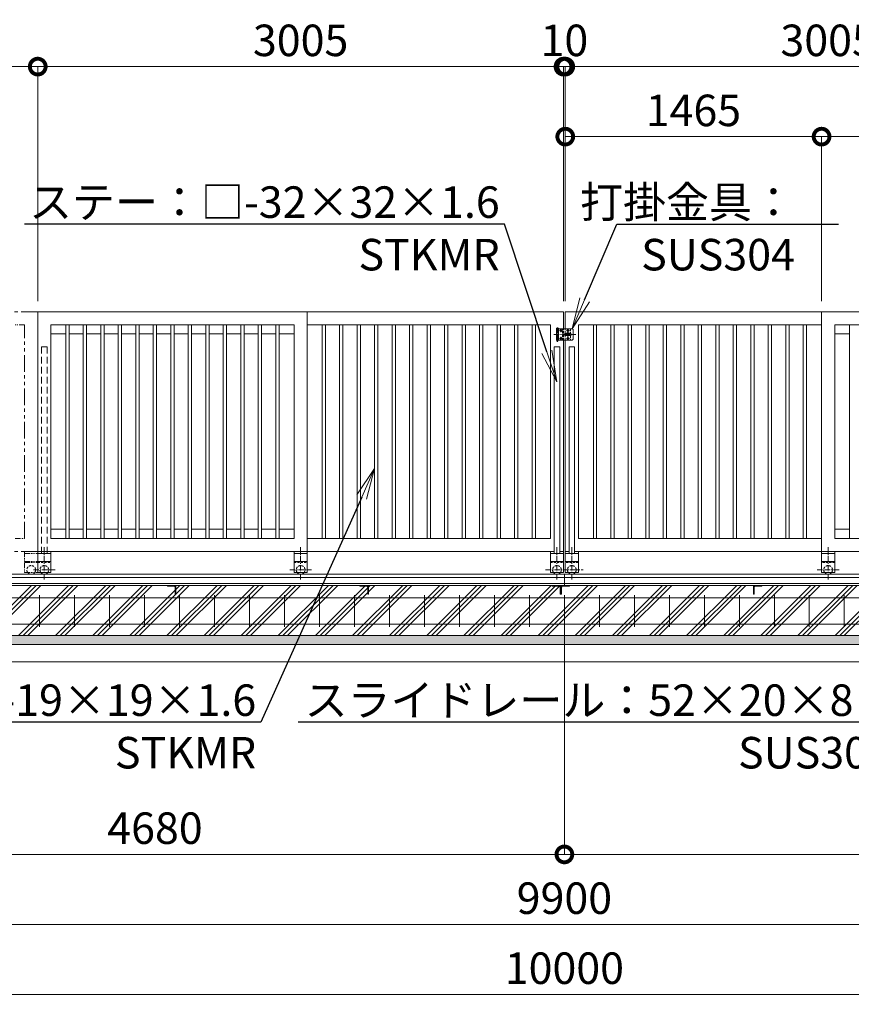
# Model space of a CAD drawing. Extents: x 112 to 25343, y -13 to 17807.
# Drawn here: x 9374 to 14127, y 7440 to 13065 of the extents above; entities that cross this region are included whole.
import ezdxf
from ezdxf import colors
from ezdxf.entities.mleader import LeaderData, LeaderLine
from ezdxf.math import Vec2, Vec3

# ---------------------------------------------------------------- set-up
doc = ezdxf.new("R2010")
doc.units = 0
doc.header["$MEASUREMENT"] = 0
doc.header["$PDMODE"] = 1
for name, pattern in [('CENTER', [50.8, 31.75, -6.35, 6.35, -6.35]), ('DASHED', [19.05, 12.7, -6.35]), ('PHANTOM', [63.5, 31.75, -6.35, 6.35, -6.35, 6.35, -6.35])]:
    doc.linetypes.add(name, pattern=pattern)
doc.layers.get('0').update_dxf_attribs({"linetype": 'CONTINUOUS'})
doc.layers.get('DefPoints').update_dxf_attribs({"linetype": 'CONTINUOUS'})
for name, color, linetype, lineweight in [('ハッチング', 8, 'CONTINUOUS', 5), ('基準線', 6, 'CENTER', 18), ('外形線', 7, 'CONTINUOUS', 18), ('寸法線', 3, 'CONTINUOUS', 18), ('想像線', 11, 'PHANTOM', 13), ('文字引出', 4, 'CONTINUOUS', 18), ('細線', 8, 'CONTINUOUS', 5), ('落棒・金具類', 8, 'CONTINUOUS', 9), ('隠れ線', 5, 'DASHED', 18)]:
    doc.layers.add(name, color=color, linetype=linetype, lineweight=lineweight)
doc.styles.get("Standard").update_dxf_attribs({"font": 'TXT.SHX', "bigfont": 'bigfont.shx'})
doc.dimstyles.new('60ベース', dxfattribs={"dimscale": 60, "dimtxt": 3, "dimasz": 3, "dimexe": 0, "dimexo": 1, "dimgap": 1, "dimtad": 3, "dimdec": 1, "dimdsep": 46, "dimtxsty": 'Standard', "dimblk": 'DOTSMALL', "dimcen": 0, "dimclrd": 256, "dimclre": 256, "dimclrt": 7, "dimadec": 3, "dimazin": 2, "dimtfac": 1, "dimtdec": 1, "dimtix": 1, "dimtmove": 2, "dimatfit": 2, "dimldrblk": 'OPEN', "dimfxl": 0, "dimtolj": 1, "dimlwd": -1, "dimlwe": -1, "dimarcsym": 0})

# ---------------------------------------------------------------- blocks, each defined once
blk = doc.blocks.new('_DotSmall')
at = {"layer": '寸法線', "color": 0, "const_width": 0.5}
blk.add_lwpolyline([(-0.0625, 0, 1), (0.0625, 0, 1)], format="xyb", close=True, dxfattribs=at)
blk = doc.blocks.new('*D41')
at = {"layer": 'DefPoints', "color": 0}
for p in [(13957, 12396.5), (12492, 11396.5), (13957, 11396.5)]:
    blk.add_point(p, dxfattribs=at)
at = {"layer": '寸法線'}
for p, q in [((12492, 11456.5), (12492, 12396.5)), ((12492, 12396.5), (13957, 12396.5)), ((13957, 11456.5), (13957, 12396.5))]:
    blk.add_line(p, q, dxfattribs=at)
at = {"layer": '寸法線', "xscale": 180, "yscale": 180, "zscale": 180, "rotation": 180}
blk.add_blockref('_DotSmall', (12492, 12396.5), dxfattribs=at)
at = {"layer": '寸法線', "xscale": 180, "yscale": 180, "zscale": 180}
blk.add_blockref('_DotSmall', (13957, 12396.5), dxfattribs=at)
at = {"layer": '寸法線', "color": 7, "insert": (13224.5, 12546.5), "char_height": 180, "attachment_point": 5}
blk.add_mtext('\\A1;1465', dxfattribs=at)
blk = doc.blocks.new('_OPEN')
at = {"color": 0, "linetype": 'ByBlock'}
for p, q in [((-1, 0.167), (0, 0)), ((0, 0), (-1, -0.167)), ((0, 0), (-1, 0))]:
    blk.add_line(p, q, dxfattribs=at)
blk = doc.blocks.new('*D42')
at = {"layer": 'DefPoints', "color": 0}
for p in [(13957, 12396.5), (13957, 11396.5), (15497, 11396.5)]:
    blk.add_point(p, dxfattribs=at)
at = {"layer": '寸法線'}
for p, q in [((13957, 11456.5), (13957, 12396.5)), ((15497, 12396.5), (13957, 12396.5)), ((15497, 11456.5), (15497, 12396.5))]:
    blk.add_line(p, q, dxfattribs=at)
at = {"layer": '寸法線', "xscale": 180, "yscale": 180, "zscale": 180, "rotation": 180}
blk.add_blockref('_DotSmall', (13957, 12396.5), dxfattribs=at)
at = {"layer": '寸法線', "xscale": 180, "yscale": 180, "zscale": 180}
blk.add_blockref('_DotSmall', (15497, 12396.5), dxfattribs=at)
at = {"layer": '寸法線', "color": 7, "insert": (14727, 12546.5), "char_height": 180, "attachment_point": 5}
blk.add_mtext('\\A1;1540', dxfattribs=at)
blk = doc.blocks.new('*D5')
at = {"layer": 'DefPoints', "color": 0}
for p in [(12492, 12796.5), (12492, 11396.5), (15497, 11396.5)]:
    blk.add_point(p, dxfattribs=at)
at = {"layer": '寸法線'}
for p, q in [((12492, 11456.5), (12492, 12796.5)), ((15497, 12796.5), (12492, 12796.5)), ((15497, 11456.5), (15497, 12796.5))]:
    blk.add_line(p, q, dxfattribs=at)
at = {"layer": '寸法線', "xscale": 180, "yscale": 180, "zscale": 180, "rotation": 180}
blk.add_blockref('_DotSmall', (12492, 12796.5), dxfattribs=at)
at = {"layer": '寸法線', "xscale": 180, "yscale": 180, "zscale": 180}
blk.add_blockref('_DotSmall', (15497, 12796.5), dxfattribs=at)
at = {"layer": '寸法線', "color": 7, "insert": (13994.5, 12946.5), "char_height": 180, "attachment_point": 5}
blk.add_mtext('\\A1;3005', dxfattribs=at)
blk = doc.blocks.new('*D6')
at = {"layer": 'DefPoints', "color": 0}
for p in [(12487, 9833), (17167, 9783), (17167, 8296.5)]:
    blk.add_point(p, dxfattribs=at)
at = {"layer": '寸法線'}
for p, q in [((12487, 9773), (12487, 8296.5)), ((17167, 9723), (17167, 8296.5)), ((12487, 8296.5), (17167, 8296.5))]:
    blk.add_line(p, q, dxfattribs=at)
at = {"layer": '寸法線', "xscale": 180, "yscale": 180, "zscale": 180, "rotation": 180}
blk.add_blockref('_DotSmall', (12487, 8296.5), dxfattribs=at)
at = {"layer": '寸法線', "xscale": 180, "yscale": 180, "zscale": 180}
blk.add_blockref('_DotSmall', (17167, 8296.5), dxfattribs=at)
at = {"layer": '寸法線', "color": 7, "insert": (14827, 8446.5), "char_height": 180, "attachment_point": 5}
blk.add_mtext('\\A1;4680', dxfattribs=at)
blk = doc.blocks.new('*D7')
at = {"layer": 'DefPoints', "color": 0}
for p in [(7537, 9546.5), (17437, 9546.5), (7537, 7896.5)]:
    blk.add_point(p, dxfattribs=at)
at = {"layer": '寸法線'}
for p, q in [((7537, 9486.5), (7537, 7896.5)), ((17437, 9486.5), (17437, 7896.5)), ((17437, 7896.5), (7537, 7896.5))]:
    blk.add_line(p, q, dxfattribs=at)
at = {"layer": '寸法線', "xscale": 180, "yscale": 180, "zscale": 180, "rotation": 180}
blk.add_blockref('_DotSmall', (7537, 7896.5), dxfattribs=at)
at = {"layer": '寸法線', "xscale": 180, "yscale": 180, "zscale": 180}
blk.add_blockref('_DotSmall', (17437, 7896.5), dxfattribs=at)
at = {"layer": '寸法線', "color": 7, "insert": (12487, 8046.5), "char_height": 180, "attachment_point": 5}
blk.add_mtext('\\A1;9900', dxfattribs=at)
blk = doc.blocks.new('*D8')
at = {"layer": 'DefPoints', "color": 0}
for p in [(7487, 9396.5), (17487, 9396.5), (7487, 7496.5)]:
    blk.add_point(p, dxfattribs=at)
at = {"layer": '寸法線'}
for p, q in [((7487, 9336.5), (7487, 7496.5)), ((17487, 9336.5), (17487, 7496.5)), ((17487, 7496.5), (7487, 7496.5))]:
    blk.add_line(p, q, dxfattribs=at)
at = {"layer": '寸法線', "xscale": 180, "yscale": 180, "zscale": 180, "rotation": 180}
blk.add_blockref('_DotSmall', (7487, 7496.5), dxfattribs=at)
at = {"layer": '寸法線', "xscale": 180, "yscale": 180, "zscale": 180}
blk.add_blockref('_DotSmall', (17487, 7496.5), dxfattribs=at)
at = {"layer": '寸法線', "color": 7, "insert": (12487, 7646.5), "char_height": 180, "attachment_point": 5}
blk.add_mtext('\\A1;10000', dxfattribs=at)
blk = doc.blocks.new('*D9')
at = {"layer": 'DefPoints', "color": 0}
for p in [(12492, 12796.5), (12482, 11396.5), (12492, 11396.5)]:
    blk.add_point(p, dxfattribs=at)
at = {"layer": '寸法線'}
for p, q in [((12482, 12796.5), (12302, 12796.5)), ((12482, 11456.5), (12482, 12796.5)), ((12482, 12796.5), (12492, 12796.5)), ((12492, 11456.5), (12492, 12796.5)), ((12492, 12796.5), (12672, 12796.5))]:
    blk.add_line(p, q, dxfattribs=at)
at = {"layer": '寸法線', "xscale": 180, "yscale": 180, "zscale": 180}
blk.add_blockref('_DotSmall', (12482, 12796.5), dxfattribs=at)
at = {"layer": '寸法線', "xscale": 180, "yscale": 180, "zscale": 180, "rotation": 180}
blk.add_blockref('_DotSmall', (12492, 12796.5), dxfattribs=at)
at = {"layer": '寸法線', "color": 7, "insert": (12487, 12946.5), "char_height": 180, "attachment_point": 5}
blk.add_mtext('\\A1;10', dxfattribs=at)
blk = doc.blocks.new('*D12')
at = {"layer": 'DefPoints', "color": 0}
for p in [(12487, 9833), (7807, 9783), (7807, 8296.5)]:
    blk.add_point(p, dxfattribs=at)
at = {"layer": '寸法線'}
for p, q in [((12487, 9773), (12487, 8296.5)), ((7807, 9723), (7807, 8296.5)), ((12487, 8296.5), (7807, 8296.5))]:
    blk.add_line(p, q, dxfattribs=at)
at = {"layer": '寸法線', "xscale": 180, "yscale": 180, "zscale": 180, "rotation": 180}
blk.add_blockref('_DotSmall', (7807, 8296.5), dxfattribs=at)
at = {"layer": '寸法線', "xscale": 180, "yscale": 180, "zscale": 180}
blk.add_blockref('_DotSmall', (12487, 8296.5), dxfattribs=at)
at = {"layer": '寸法線', "color": 7, "insert": (10147, 8446.5), "char_height": 180, "attachment_point": 5}
blk.add_mtext('\\A1;4680', dxfattribs=at)
blk = doc.blocks.new('*D17')
at = {"layer": 'DefPoints', "color": 0}
for p in [(9477, 12796.5), (9477, 11396.5), (7711, 9898.5)]:
    blk.add_point(p, dxfattribs=at)
at = {"layer": '寸法線'}
for p, q in [((7711, 9958.5), (7711, 12796.5)), ((7711, 12796.5), (9477, 12796.5)), ((9477, 11456.5), (9477, 12796.5))]:
    blk.add_line(p, q, dxfattribs=at)
at = {"layer": '寸法線', "xscale": 180, "yscale": 180, "zscale": 180, "rotation": 180}
blk.add_blockref('_DotSmall', (7711, 12796.5), dxfattribs=at)
at = {"layer": '寸法線', "xscale": 180, "yscale": 180, "zscale": 180}
blk.add_blockref('_DotSmall', (9477, 12796.5), dxfattribs=at)
at = {"layer": '寸法線', "color": 7, "insert": (8594, 12946.5), "char_height": 180, "attachment_point": 5}
blk.add_mtext('\\A1;1766', dxfattribs=at)
blk = doc.blocks.new('*D18')
at = {"layer": 'DefPoints', "color": 0}
for p in [(12482, 12796.5), (9477, 11396.5), (12482, 11396.5)]:
    blk.add_point(p, dxfattribs=at)
at = {"layer": '寸法線'}
for p, q in [((9477, 11456.5), (9477, 12796.5)), ((9477, 12796.5), (12482, 12796.5)), ((12482, 11456.5), (12482, 12796.5))]:
    blk.add_line(p, q, dxfattribs=at)
at = {"layer": '寸法線', "xscale": 180, "yscale": 180, "zscale": 180, "rotation": 180}
blk.add_blockref('_DotSmall', (9477, 12796.5), dxfattribs=at)
at = {"layer": '寸法線', "xscale": 180, "yscale": 180, "zscale": 180}
blk.add_blockref('_DotSmall', (12482, 12796.5), dxfattribs=at)
at = {"layer": '寸法線', "color": 7, "insert": (10979.5, 12946.5), "char_height": 180, "attachment_point": 5}
blk.add_mtext('\\A1;3005', dxfattribs=at)
blk = doc.blocks.new('*D19')
at = {"layer": 'DefPoints', "color": 0}
for p in [(12482, 12796.5), (12482, 11396.5), (12492, 11396.5)]:
    blk.add_point(p, dxfattribs=at)
at = {"layer": '寸法線'}
for p, q in [((12482, 12796.5), (12302, 12796.5)), ((12482, 11456.5), (12482, 12796.5)), ((12492, 12796.5), (12482, 12796.5)), ((12492, 11456.5), (12492, 12796.5)), ((12492, 12796.5), (12672, 12796.5))]:
    blk.add_line(p, q, dxfattribs=at)
at = {"layer": '寸法線', "xscale": 180, "yscale": 180, "zscale": 180}
blk.add_blockref('_DotSmall', (12482, 12796.5), dxfattribs=at)
at = {"layer": '寸法線', "xscale": 180, "yscale": 180, "zscale": 180, "rotation": 180}
blk.add_blockref('_DotSmall', (12492, 12796.5), dxfattribs=at)
at = {"layer": '寸法線', "color": 7, "insert": (12487, 12946.5), "char_height": 180, "attachment_point": 5}
blk.add_mtext('\\A1;10', dxfattribs=at)

msp = doc.modelspace()

# ---------------------------------------------------------------- hatches: boundary and pattern name
at = {"layer": 'ハッチング'}
h = msp.add_hatch(dxfattribs=at)
h.set_pattern_fill('PLAST', color=256, scale=600, angle=45)
h.set_pattern_definition([(45, (72.19, -13.5), (-106.066, 106.066), []), (45, (58.93, -0.24), (-106.066, 106.066), []), (45, (45.67, 13.02), (-106.066, 106.066), [])])
h.paths.add_polyline_path([(7807.0000003, 9896.5000006), (7537.0000003, 9896.5000006), (7537.0000003, 9546.5000006), (7807.0000003, 9546.5000006)])
h.paths.add_polyline_path([(8512.0000003, 9783.0000006), (8511.0000003, 9783.0000006, -0.4142135624), (8508.0000003, 9786.0000006), (8508.0000003, 9822.5000006, 0.4142135624), (8501.5000003, 9829.0000006), (8465.0000003, 9829.0000006, -0.4142135624), (8462.0000003, 9832.0000006), (8462.0000003, 9833.0000006), (7857.0000003, 9833.0000006), (7857.0000003, 9832.0000006, -0.4142135624), (7854.0000003, 9829.0000006), (7817.5000003, 9829.0000006, 0.4142135624), (7811.0000003, 9822.5000006), (7811.0000003, 9786.0000006, -0.4142135624), (7808.0000003, 9783.0000006), (7807.0000003, 9783.0000006), (7807.0000003, 9546.5000006), (8512.0000003, 9546.5000006)])
h.paths.add_polyline_path([(9167.0000003, 9783.0000006), (9166.0000003, 9783.0000006, -0.4142135624), (9163.0000003, 9786.0000006), (9163.0000003, 9822.5000006, 0.4142135624), (9156.5000003, 9829.0000006), (9120.0000003, 9829.0000006, -0.4142135624), (9117.0000003, 9832.0000006), (9117.0000003, 9833.0000006), (8512.0000003, 9833.0000006), (8512.0000003, 9546.5000006), (9167.0000003, 9546.5000006)])
h.paths.add_polyline_path([(10267.0000003, 9783.0000006), (10266.0000003, 9783.0000006, -0.4142135624), (10263.0000003, 9786.0000006), (10263.0000003, 9822.5000006, 0.4142135624), (10256.5000003, 9829.0000006), (10220.0000003, 9829.0000006, -0.4142135624), (10217.0000003, 9832.0000006), (10217.0000003, 9833.0000006), (9167.0000003, 9833.0000006), (9167.0000003, 9546.5000006), (10267.0000003, 9546.5000006)])
h.paths.add_polyline_path([(11367.0000003, 9783.0000006), (11366.0000003, 9783.0000006, -0.4142135624), (11363.0000003, 9786.0000006), (11363.0000003, 9822.5000006, 0.4142135624), (11356.5000003, 9829.0000006), (11320.0000003, 9829.0000006, -0.4142135624), (11317.0000003, 9832.0000006), (11317.0000003, 9833.0000006), (10267.0000003, 9833.0000006), (10267.0000003, 9546.5000006), (11367.0000003, 9546.5000006)])
h.paths.add_polyline_path([(12467.0000003, 9782.9981006), (12466.0000003, 9782.9981006, -0.4142135624), (12463.0000003, 9785.9981006), (12463.0000003, 9822.4981006, 0.4142135624), (12456.5000003, 9828.9981006), (12420.0000003, 9828.9981006, -0.4142135624), (12417.0000003, 9831.9981006), (12417.0000003, 9833.0000006), (11367.0000003, 9833.0000006), (11367.0000003, 9546.5000006), (12467.0000003, 9546.5000006)])
h.paths.add_polyline_path([(13567.0000003, 9833.0000006), (12516.8277549, 9833.0000006, -0.5178510707), (12514.0000003, 9828.9981006), (12477.5000003, 9828.9981006, 0.4142135624), (12471.0000003, 9822.4981006), (12471.0000003, 9785.9981006, -0.4142135624), (12468.0000003, 9782.9981006), (12467.0000003, 9782.9981006), (12467.0000003, 9546.5000006), (13567.0000003, 9546.5000006)])
h.paths.add_polyline_path([(14667.0000003, 9833.0000006), (13617.0000003, 9833.0000006), (13617.0000003, 9832.0000006, -0.4142135624), (13614.0000003, 9829.0000006), (13577.5000003, 9829.0000006, 0.4142135624), (13571.0000003, 9822.5000006), (13571.0000003, 9786.0000006, -0.4142135624), (13568.0000003, 9783.0000006), (13567.0000003, 9783.0000006), (13567.0000003, 9546.5000006), (14667.0000003, 9546.5000006)])
h.paths.add_polyline_path([(15767.0000003, 9833.0000006), (14717.0000003, 9833.0000006), (14717.0000003, 9832.0000006, -0.4142135624), (14714.0000003, 9829.0000006), (14677.5000003, 9829.0000006, 0.4142135624), (14671.0000003, 9822.5000006), (14671.0000003, 9786.0000006, -0.4142135624), (14668.0000003, 9783.0000006), (14667.0000003, 9783.0000006), (14667.0000003, 9546.5000006), (15767.0000003, 9546.5000006)])
h.paths.add_polyline_path([(16442.0000003, 9833.0000006), (15817.0000003, 9833.0000006), (15817.0000003, 9832.0000006, -0.4142135624), (15814.0000003, 9829.0000006), (15777.5000003, 9829.0000006, 0.4142135624), (15771.0000003, 9822.5000006), (15771.0000003, 9786.0000006, -0.4142135624), (15768.0000003, 9783.0000006), (15767.0000003, 9783.0000006), (15767.0000003, 9546.5000006), (16442.0000003, 9546.5000006)])
h.paths.add_polyline_path([(17167.0000003, 9783.0000006), (17166.0000003, 9783.0000006, -0.4142135624), (17163.0000003, 9786.0000006), (17163.0000003, 9822.5000006, 0.4142135624), (17156.5000003, 9829.0000006), (17120.0000003, 9829.0000006, -0.4142135624), (17117.0000003, 9832.0000006), (17117.0000003, 9833.0000006), (16491.8280914, 9833.0000006, -0.5177445695), (16489.0000003, 9828.9990506), (16452.5000003, 9828.9990506, 0.4142135624), (16446.0000003, 9822.4990506), (16446.0000003, 9785.9990506, -0.4142135624), (16443.0000003, 9782.9990506), (16442.0000003, 9782.9990506), (16442.0000003, 9546.5000006), (17167.0000003, 9546.5000006)])
h.paths.add_polyline_path([(17437.0000003, 9896.5000006), (17167.0000003, 9896.5000006), (17167.0000003, 9546.5000006), (17437.0000003, 9546.5000006)])
h = msp.add_hatch(dxfattribs=at)
h.set_pattern_fill('AR-SAND', color=256, scale=25)
h.set_pattern_definition([(37.5, (-29479.68, 34793.985), (-1.574834, 48.170594), [0, -38, 0, -42.5, 0, -40.625]), (7.5, (-29479.68, 34793.985), (44.24442, 70.55365), [0, -20.5, 0, -34.25, 0, -13.125]), (327.5, (-29510.43, 34793.985), (77.853547, 0.141476), [0, -12.5, 0, -45, 0, -58.75]), (317.5, (-29510.43, 34793.985), (75.153165, 21.94189), [0, -6.25, 0, -29.5, 0, -33.75])])
h.paths.add_polyline_path([(17487.0000003, 9546.5000006), (7487.0000003, 9546.5000006), (7487.0000003, 9496.5000006), (17487.0000003, 9496.5000006)])

# ---------------------------------------------------------------- linework, layer by layer
at = {"layer": '基準線'}
for p, q in [((12447.0000003, 11224.0000006), (12447.0000003, 11307.0000006)), ((12426.0000003, 11266.5000006), (12552.0000003, 11266.5000006)), ((9514.5000003, 10050.8190006), (9514.5000003, 9863.7060006)), ((10979.5000003, 10050.8190006), (10979.5000003, 9863.7060006)), ((12444.5000003, 10050.8190006), (12444.5000003, 9863.7060006)), ((12529.5000003, 10050.8190006), (12529.5000003, 9863.7060006)), ((13994.5000003, 10050.8190006), (13994.5000003, 9863.7060006)), ((9451.8340003, 9921.5000006), (9577.1660003, 9921.5000006)), ((10916.8345003, 9921.5000006), (11042.1655003, 9921.5000006)), ((12379.3970003, 9921.5000006), (12594.6030003, 9921.5000006)), ((14057.1655003, 9921.5000006), (13931.8345003, 9921.5000006))]:
    msp.add_line(p, q, dxfattribs=at)
at = {"layer": '基準線', "ltscale": 5}
for p, q in [((12475.7000003, 11289.0000006), (12458.3000003, 11289.0000006)), ((12467.0000003, 11297.7000006), (12467.0000003, 11280.3000006)), ((12467.0000003, 11252.7000006), (12467.0000003, 11235.3000006)), ((12515.7000003, 11289.0000006), (12498.3000003, 11289.0000006)), ((12507.0000003, 11297.7000006), (12507.0000003, 11280.3000006)), ((12507.0000003, 11252.7000006), (12507.0000003, 11235.3000006)), ((12475.7000003, 11244.0000006), (12458.3000003, 11244.0000006)), ((12515.7000003, 11244.0000006), (12498.3000003, 11244.0000006))]:
    msp.add_line(p, q, dxfattribs=at)
at = {"layer": '外形線'}
for p, q in [((11017.0000003, 11396.5000006), (9477.0000003, 11396.5000006)), ((9477.0000003, 11396.5000006), (9477.0000003, 10026.5000006)), ((11017.0000003, 10026.5000006), (11017.0000003, 11396.5000006)), ((11017.0000003, 10026.5000006), (11017.0000003, 11396.5000006)), ((13957.0000003, 11396.5000006), (15497.0000003, 11396.5000006)), ((13957.0000003, 10026.5000006), (13957.0000003, 11396.5000006)), ((9552.0000003, 11321.5000006), (9552.0000003, 10101.5000006)), ((10942.0000003, 11321.5000006), (9552.0000003, 11321.5000006)), ((9637.5000003, 10101.5000006), (9637.5000003, 11321.5000006)), ((9656.5000003, 10101.5000006), (9656.5000003, 11321.5000006)), ((9737.5000003, 10101.5000006), (9737.5000003, 11321.5000006)), ((9756.5000003, 10101.5000006), (9756.5000003, 11321.5000006)), ((9837.5000003, 10101.5000006), (9837.5000003, 11321.5000006)), ((9856.5000003, 10101.5000006), (9856.5000003, 11321.5000006)), ((9937.5000003, 10101.5000006), (9937.5000003, 11321.5000006)), ((9956.5000003, 10101.5000006), (9956.5000003, 11321.5000006)), ((10037.5000003, 10101.5000006), (10037.5000003, 11321.5000006)), ((10056.5000003, 10101.5000006), (10056.5000003, 11321.5000006)), ((10137.5000003, 10101.5000006), (10137.5000003, 11321.5000006)), ((10156.5000003, 10101.5000006), (10156.5000003, 11321.5000006)), ((10237.5000003, 10101.5000006), (10237.5000003, 11321.5000006)), ((10256.5000003, 10101.5000006), (10256.5000003, 11321.5000006)), ((10337.5000003, 10101.5000006), (10337.5000003, 11321.5000006)), ((10356.5000003, 10101.5000006), (10356.5000003, 11321.5000006)), ((10437.5000003, 10101.5000006), (10437.5000003, 11321.5000006)), ((10456.5000003, 10101.5000006), (10456.5000003, 11321.5000006)), ((10537.5000003, 10101.5000006), (10537.5000003, 11321.5000006)), ((10556.5000003, 10101.5000006), (10556.5000003, 11321.5000006)), ((10637.5000003, 10101.5000006), (10637.5000003, 11321.5000006)), ((10656.5000003, 10101.5000006), (10656.5000003, 11321.5000006)), ((10737.5000003, 10101.5000006), (10737.5000003, 11321.5000006)), ((10756.5000003, 10101.5000006), (10756.5000003, 11321.5000006)), ((10837.5000003, 10101.5000006), (10837.5000003, 11321.5000006)), ((10856.5000003, 10101.5000006), (10856.5000003, 11321.5000006)), ((10942.0000003, 10101.5000006), (10942.0000003, 11321.5000006)), ((12407.0000003, 11321.5000006), (11017.0000003, 11321.5000006)), ((11102.5000003, 10101.5000006), (11102.5000003, 11321.5000006)), ((11121.5000003, 10101.5000006), (11121.5000003, 11321.5000006)), ((11202.5000003, 10101.5000006), (11202.5000003, 11321.5000006)), ((11221.5000003, 10101.5000006), (11221.5000003, 11321.5000006)), ((11302.5000003, 10101.5000006), (11302.5000003, 11321.5000006)), ((11321.5000003, 10101.5000006), (11321.5000003, 11321.5000006)), ((11402.5000003, 10101.5000006), (11402.5000003, 11321.5000006)), ((11421.5000003, 10101.5000006), (11421.5000003, 11321.5000006)), ((11502.5000003, 10101.5000006), (11502.5000003, 11321.5000006)), ((11521.5000003, 10101.5000006), (11521.5000003, 11321.5000006)), ((11602.5000003, 10101.5000006), (11602.5000003, 11321.5000006)), ((11621.5000003, 10101.5000006), (11621.5000003, 11321.5000006)), ((11702.5000003, 10101.5000006), (11702.5000003, 11321.5000006)), ((11721.5000003, 10101.5000006), (11721.5000003, 11321.5000006)), ((11802.5000003, 10101.5000006), (11802.5000003, 11321.5000006)), ((11821.5000003, 10101.5000006), (11821.5000003, 11321.5000006)), ((11902.5000003, 10101.5000006), (11902.5000003, 11321.5000006)), ((11921.5000003, 10101.5000006), (11921.5000003, 11321.5000006)), ((12002.5000003, 10101.5000006), (12002.5000003, 11321.5000006)), ((12021.5000003, 10101.5000006), (12021.5000003, 11321.5000006)), ((12102.5000003, 10101.5000006), (12102.5000003, 11321.5000006)), ((12121.5000003, 10101.5000006), (12121.5000003, 11321.5000006)), ((12202.5000003, 10101.5000006), (12202.5000003, 11321.5000006)), ((12221.5000003, 10101.5000006), (12221.5000003, 11321.5000006)), ((12302.5000003, 10101.5000006), (12302.5000003, 11321.5000006)), ((12321.5000003, 10101.5000006), (12321.5000003, 11321.5000006)), ((12407.0000003, 10101.5000006), (12407.0000003, 11321.5000006)), ((12567.0000003, 11321.5000006), (13957.0000003, 11321.5000006)), ((12567.0000003, 10101.5000006), (12567.0000003, 11321.5000006)), ((12652.5000003, 10101.5000006), (12652.5000003, 11321.5000006)), ((12671.5000003, 10101.5000006), (12671.5000003, 11321.5000006)), ((12752.5000003, 10101.5000006), (12752.5000003, 11321.5000006)), ((12771.5000003, 10101.5000006), (12771.5000003, 11321.5000006)), ((12852.5000003, 10101.5000006), (12852.5000003, 11321.5000006)), ((12871.5000003, 10101.5000006), (12871.5000003, 11321.5000006)), ((12952.5000003, 10101.5000006), (12952.5000003, 11321.5000006)), ((12971.5000003, 10101.5000006), (12971.5000003, 11321.5000006)), ((13052.5000003, 10101.5000006), (13052.5000003, 11321.5000006)), ((13071.5000003, 10101.5000006), (13071.5000003, 11321.5000006)), ((13152.5000003, 10101.5000006), (13152.5000003, 11321.5000006)), ((13171.5000003, 10101.5000006), (13171.5000003, 11321.5000006)), ((13252.5000003, 10101.5000006), (13252.5000003, 11321.5000006)), ((13271.5000003, 10101.5000006), (13271.5000003, 11321.5000006)), ((13352.5000003, 10101.5000006), (13352.5000003, 11321.5000006)), ((13371.5000003, 10101.5000006), (13371.5000003, 11321.5000006)), ((13452.5000003, 10101.5000006), (13452.5000003, 11321.5000006)), ((13471.5000003, 10101.5000006), (13471.5000003, 11321.5000006)), ((13552.5000003, 10101.5000006), (13552.5000003, 11321.5000006)), ((13571.5000003, 10101.5000006), (13571.5000003, 11321.5000006)), ((13652.5000003, 10101.5000006), (13652.5000003, 11321.5000006)), ((13671.5000003, 10101.5000006), (13671.5000003, 11321.5000006)), ((13752.5000003, 10101.5000006), (13752.5000003, 11321.5000006)), ((13771.5000003, 10101.5000006), (13771.5000003, 11321.5000006)), ((13852.5000003, 10101.5000006), (13852.5000003, 11321.5000006)), ((13871.5000003, 10101.5000006), (13871.5000003, 11321.5000006)), ((14032.0000003, 11321.5000006), (15422.0000003, 11321.5000006)), ((14032.0000003, 10101.5000006), (14032.0000003, 11321.5000006)), ((14117.5000003, 10101.5000006), (14117.5000003, 11321.5000006)), ((9637.5000003, 11269.5000006), (9552.0000003, 11269.5000006)), ((9656.5000003, 11269.5000006), (9737.5000003, 11269.5000006)), ((9756.5000003, 11269.5000006), (9837.5000003, 11269.5000006)), ((9856.5000003, 11269.5000006), (9937.5000003, 11269.5000006)), ((9956.5000003, 11269.5000006), (10037.5000003, 11269.5000006)), ((10056.5000003, 11269.5000006), (10137.5000003, 11269.5000006)), ((10156.5000003, 11269.5000006), (10237.5000003, 11269.5000006)), ((10256.5000003, 11269.5000006), (10337.5000003, 11269.5000006)), ((10356.5000003, 11269.5000006), (10437.5000003, 11269.5000006)), ((10456.5000003, 11269.5000006), (10537.5000003, 11269.5000006)), ((10556.5000003, 11269.5000006), (10637.5000003, 11269.5000006)), ((10656.5000003, 11269.5000006), (10737.5000003, 11269.5000006)), ((10756.5000003, 11269.5000006), (10837.5000003, 11269.5000006)), ((10856.5000003, 11269.5000006), (10942.0000003, 11269.5000006)), ((14117.5000003, 11269.5000006), (14032.0000003, 11269.5000006)), ((12482.0000003, 10026.5000006), (12482.0000003, 11234.0000006)), ((12492.0000003, 10026.5000006), (12492.0000003, 11234.0000006)), ((13957.0000003, 10026.5000006), (13957.0000003, 11096.5000006)), ((9637.5000003, 10153.5000006), (9552.0000003, 10153.5000006)), ((9737.5000003, 10153.5000006), (9656.5000003, 10153.5000006)), ((9837.5000003, 10153.5000006), (9756.5000003, 10153.5000006)), ((9937.5000003, 10153.5000006), (9856.5000003, 10153.5000006)), ((10037.5000003, 10153.5000006), (9956.5000003, 10153.5000006)), ((10137.5000003, 10153.5000006), (10056.5000003, 10153.5000006)), ((10237.5000003, 10153.5000006), (10156.5000003, 10153.5000006)), ((10337.5000003, 10153.5000006), (10256.5000003, 10153.5000006)), ((10437.5000003, 10153.5000006), (10356.5000003, 10153.5000006)), ((10537.5000003, 10153.5000006), (10456.5000003, 10153.5000006)), ((10637.5000003, 10153.5000006), (10556.5000003, 10153.5000006)), ((10737.5000003, 10153.5000006), (10656.5000003, 10153.5000006)), ((10837.5000003, 10153.5000006), (10756.5000003, 10153.5000006)), ((10942.0000003, 10153.5000006), (10856.5000003, 10153.5000006)), ((14032.0000003, 10153.5000006), (14117.5000003, 10153.5000006)), ((9552.0000003, 10101.5000006), (10942.0000003, 10101.5000006)), ((11017.0000003, 10101.5000006), (12407.0000003, 10101.5000006)), ((13957.0000003, 10101.5000006), (12567.0000003, 10101.5000006)), ((15422.0000003, 10101.5000006), (14032.0000003, 10101.5000006)), ((10942.0000003, 10026.5000006), (9477.0000003, 10026.5000006)), ((9477.0000003, 10026.5000006), (9477.0000003, 9906.5000006)), ((9477.0000003, 10014.5000006), (9552.0000003, 10014.5000006)), ((9552.0000003, 10026.5000006), (9552.0000003, 9906.5000006)), ((10942.0000003, 10026.5000006), (11017.0000003, 10026.5000006)), ((10942.0000003, 10026.5000006), (10942.0000003, 9906.5000006)), ((10942.0000003, 10014.5000006), (11017.0000003, 10014.5000006)), ((12428.5000003, 10026.5000006), (11017.0000003, 10026.5000006)), ((11017.0000003, 10026.5000006), (11017.0000003, 9906.5000006)), ((12407.0000003, 10026.5000006), (12407.0000003, 9906.5000006)), ((12407.0000003, 10014.5000006), (12482.0000003, 10014.5000006)), ((12482.0000003, 10026.5000006), (12460.5000003, 10026.5000006)), ((12482.0000003, 10026.5000006), (12482.0000003, 9906.5000006)), ((12492.0000003, 10026.5000006), (12513.5000003, 10026.5000006)), ((12492.0000003, 10026.5000006), (12492.0000003, 9906.5000006)), ((12567.0000003, 10014.5000006), (12492.0000003, 10014.5000006)), ((12545.5000003, 10026.5000006), (13957.0000003, 10026.5000006)), ((12567.0000003, 10026.5000006), (12567.0000003, 9906.5000006)), ((14032.0000003, 10026.5000006), (13957.0000003, 10026.5000006)), ((13957.0000003, 10026.5000006), (13957.0000003, 9906.5000006)), ((14032.0000003, 10014.5000006), (13957.0000003, 10014.5000006)), ((14032.0000003, 10026.5000006), (15497.0000003, 10026.5000006)), ((14032.0000003, 10026.5000006), (14032.0000003, 9906.5000006)), ((9477.0000003, 9969.5000006), (9552.0000003, 9969.5000006)), ((10942.0000003, 9969.5000006), (11017.0000003, 9969.5000006)), ((12407.0000003, 9969.5000006), (12482.0000003, 9969.5000006)), ((12567.0000003, 9969.5000006), (12492.0000003, 9969.5000006)), ((14032.0000003, 9969.5000006), (13957.0000003, 9969.5000006)), ((9477.0000003, 9906.5000006), (9552.0000003, 9906.5000006)), ((10942.0000003, 9906.5000006), (11017.0000003, 9906.5000006)), ((12407.0000003, 9906.5000006), (12482.0000003, 9906.5000006)), ((12567.0000003, 9906.5000006), (12492.0000003, 9906.5000006)), ((14032.0000003, 9906.5000006), (13957.0000003, 9906.5000006)), ((7237.0000003, 9896.5000006), (17937.0000003, 9896.5000006)), ((17167.0000003, 9878.9981006), (7807.0000003, 9878.9981006)), ((17167.0000003, 9843.2981006), (7807.0000003, 9843.2981006)), ((12482.0000003, 9896.5000006), (9582.0000003, 9896.5000006)), ((12487.0000003, 9896.5000006), (12487.0000003, 9832.9981006)), ((12492.0000003, 9896.5000006), (15392.0000003, 9896.5000006)), ((7807.0000003, 9833.0000006), (17167.0000003, 9833.0000006))]:
    msp.add_line(p, q, dxfattribs=at)
at = {"layer": '外形線', "color": 2}
for p, q in [((7672.0000003, 9761.5000006), (17302.0000003, 9761.5000006)), ((9487.0000003, 9776.5000006), (9487.0000003, 9596.5000006)), ((9687.0000003, 9776.5000006), (9687.0000003, 9596.5000006)), ((9887.0000003, 9776.5000006), (9887.0000003, 9596.5000006)), ((10087.0000003, 9776.5000006), (10087.0000003, 9596.5000006)), ((10287.0000003, 9776.5000006), (10287.0000003, 9596.5000006)), ((10487.0000003, 9776.5000006), (10487.0000003, 9596.5000006)), ((10687.0000003, 9776.5000006), (10687.0000003, 9596.5000006)), ((10887.0000003, 9776.5000006), (10887.0000003, 9596.5000006)), ((11087.0000003, 9776.5000006), (11087.0000003, 9596.5000006)), ((11287.0000003, 9776.5000006), (11287.0000003, 9596.5000006)), ((11487.0000003, 9776.5000006), (11487.0000003, 9596.5000006)), ((11687.0000003, 9776.5000006), (11687.0000003, 9596.5000006)), ((11887.0000003, 9776.5000006), (11887.0000003, 9596.5000006)), ((12087.0000003, 9776.5000006), (12087.0000003, 9596.5000006)), ((12287.0000003, 9776.5000006), (12287.0000003, 9596.5000006)), ((12487.0000003, 9776.5000006), (12487.0000003, 9596.5000006)), ((12687.0000003, 9776.5000006), (12687.0000003, 9596.5000006)), ((12887.0000003, 9776.5000006), (12887.0000003, 9596.5000006)), ((13087.0000003, 9776.5000006), (13087.0000003, 9596.5000006)), ((13287.0000003, 9776.5000006), (13287.0000003, 9596.5000006)), ((13487.0000003, 9776.5000006), (13487.0000003, 9596.5000006)), ((13687.0000003, 9776.5000006), (13687.0000003, 9596.5000006)), ((13887.0000003, 9776.5000006), (13887.0000003, 9596.5000006)), ((14087.0000003, 9776.5000006), (14087.0000003, 9596.5000006)), ((7672.0000003, 9611.5000006), (17302.0000003, 9611.5000006))]:
    msp.add_line(p, q, dxfattribs=at)
at = {"layer": '外形線'}
for points in [[(12482.0000003, 11299.0000006), (12482.0000003, 11396.5000006), (11017.0000003, 11396.5000006)], [(12492.0000003, 11299.0000006), (12492.0000003, 11396.5000006), (13957.0000003, 11396.5000006)], [(12428.5000003, 10014.5000006), (12428.5000003, 11196.5000006), (12460.5000003, 11196.5000006), (12460.5000003, 10014.5000006)], [(12545.5000003, 10014.5000006), (12545.5000003, 11196.5000006), (12513.5000003, 11196.5000006), (12513.5000003, 10014.5000006)]]:
    msp.add_lwpolyline(points, dxfattribs=at)
for points in [[(10267.0000003, 9783.0000006), (10267.0000003, 9833.0000006), (10217.0000003, 9833.0000006), (10217.0000003, 9832.0000006, 0.4142135624), (10220.0000003, 9829.0000006), (10256.5000003, 9829.0000006, -0.4142135624), (10263.0000003, 9822.5000006), (10263.0000003, 9786.0000006, 0.4142135624), (10266.0000003, 9783.0000006)], [(11367.0000003, 9783.0000006), (11367.0000003, 9833.0000006), (11317.0000003, 9833.0000006), (11317.0000003, 9832.0000006, 0.4142135624), (11320.0000003, 9829.0000006), (11356.5000003, 9829.0000006, -0.4142135624), (11363.0000003, 9822.5000006), (11363.0000003, 9786.0000006, 0.4142135624), (11366.0000003, 9783.0000006)], [(12467.0000003, 9782.9981006), (12467.0000003, 9832.9981006), (12417.0000003, 9832.9981006), (12417.0000003, 9831.9981006, 0.4142135624), (12420.0000003, 9828.9981006), (12456.5000003, 9828.9981006, -0.4142135624), (12463.0000003, 9822.4981006), (12463.0000003, 9785.9981006, 0.4142135624), (12466.0000003, 9782.9981006)], [(12467.0000003, 9782.9981006), (12467.0000003, 9832.9981006), (12517.0000003, 9832.9981006), (12517.0000003, 9831.9981006, -0.4142135624), (12514.0000003, 9828.9981006), (12477.5000003, 9828.9981006, 0.4142135624), (12471.0000003, 9822.4981006), (12471.0000003, 9785.9981006, -0.4142135624), (12468.0000003, 9782.9981006)], [(13567.0000003, 9783.0000006), (13567.0000003, 9833.0000006), (13617.0000003, 9833.0000006), (13617.0000003, 9832.0000006, -0.4142135624), (13614.0000003, 9829.0000006), (13577.5000003, 9829.0000006, 0.4142135624), (13571.0000003, 9822.5000006), (13571.0000003, 9786.0000006, -0.4142135624), (13568.0000003, 9783.0000006)]]:
    msp.add_lwpolyline(points, format="xyb", close=True, dxfattribs=at)
for centre in [(9514.5000003, 9921.5000006), (10979.5000003, 9921.5000006), (12444.5000003, 9921.5000006), (12529.5000003, 9921.5000006), (13994.5000003, 9921.5000006)]:
    msp.add_arc(centre, 25, 216.8698999996, 323.1301000004, dxfattribs=at)
at = {"layer": '想像線', "ltscale": 3}
for p, q in [((9477.0000003, 11396.5000006), (7807.0000003, 11396.5000006)), ((9402.0000003, 10101.5000006), (9402.0000003, 11321.5000006)), ((9477.0000003, 10026.5000006), (7807.0000003, 10026.5000006))]:
    msp.add_line(p, q, dxfattribs=at)
at = {"layer": '想像線'}
for p, q in [((9402.0000003, 11321.5000006), (9347.0000003, 11321.5000006)), ((9347.0000003, 10101.5000006), (9402.0000003, 10101.5000006)), ((9402.0000003, 10026.5000006), (9402.0000003, 9906.5000006)), ((9402.0000003, 10014.5000006), (9477.0000003, 10014.5000006)), ((9402.0000003, 9969.5000006), (9477.0000003, 9969.5000006)), ((9402.0000003, 9963.5000006), (9477.0000003, 9963.5000006)), ((9402.0000003, 9906.5000006), (9477.0000003, 9906.5000006))]:
    msp.add_line(p, q, dxfattribs=at)
msp.add_arc((9439.5000003, 9921.5000006), 25, 216.8698999996, 323.1301000004, dxfattribs=at)
at = {"layer": '細線'}
msp.add_line((7487.0000003, 9496.5000006), (17487.0000003, 9496.5000006), dxfattribs=at)
msp.add_lwpolyline([(7487.0000003, 9546.5000006), (17487.0000003, 9546.5000006), (17487.0000003, 9396.5000006), (7487.0000003, 9396.5000006)], close=True, dxfattribs=at)
at = {"layer": '落棒・金具類'}
msp.add_line((12453.0000003, 11234.0000006), (12453.0000003, 11299.0000006), dxfattribs=at)
for points in [[(12441.0000003, 11234.0000006), (12532.0000003, 11234.0000006), (12537.0000003, 11239.0000006), (12537.0000003, 11294.0000006), (12532.0000003, 11299.0000006), (12441.0000003, 11299.0000006)], [(12493.0000003, 11264.5000006), (12521.0000003, 11264.5000006), (12521.0000003, 11268.5000006), (12493.0000003, 11268.5000006)]]:
    msp.add_lwpolyline(points, close=True, dxfattribs=at)
for points in [[(12442.5000003, 11299.0000006, -0.4142135624), (12441.5000003, 11300.0000006), (12441.5000003, 11301.0000006, -0.4142135624), (12442.5000003, 11302.0000006), (12451.5000003, 11302.0000006, -0.4142135624), (12452.5000003, 11301.0000006), (12452.5000003, 11300.0000006, -0.4142135624), (12451.5000003, 11299.0000006)], [(12444.0000003, 11234.0000006), (12444.0000003, 11231.0000006, 0.4142135624), (12446.0000003, 11229.0000006), (12448.0000003, 11229.0000006, 0.4142135624), (12450.0000003, 11231.0000006), (12450.0000003, 11234.0000006)]]:
    msp.add_lwpolyline(points, format="xyb", dxfattribs=at)
for points in [[(12467.0000003, 11283.3000006, 1), (12467.0000003, 11294.7000006, 1)], [(12467.0000003, 11238.3000006, 1), (12467.0000003, 11249.7000006, 1)], [(12464.0000003, 11286.5000006, 0.4142135624), (12467.0000003, 11283.5000006, 0.4142135624), (12470.0000003, 11286.5000006), (12470.0000003, 11291.5000006, 0.4142135624), (12467.0000003, 11294.5000006, 0.4142135624), (12464.0000003, 11291.5000006)], [(12470.0000003, 11241.5000006), (12470.0000003, 11246.5000006, 0.4142135624), (12467.0000003, 11249.5000006, 0.4142135624), (12464.0000003, 11246.5000006), (12464.0000003, 11241.5000006, 0.4142135624), (12467.0000003, 11238.5000006, 0.4142135624)], [(12492.0000003, 11271.5000006, 1), (12492.0000003, 11261.5000006), (12498.3397462, 11261.5000006, 0.5773502692), (12515.6602543, 11261.5000006), (12522.0000003, 11261.5000006, 1), (12522.0000003, 11271.5000006), (12515.6602543, 11271.5000006, 0.5773502692), (12498.3397462, 11271.5000006)], [(12501.3000003, 11289.0000006, 1), (12512.7000003, 11289.0000006, 1)], [(12501.3000003, 11244.0000006, 1), (12512.7000003, 11244.0000006, 1)], [(12504.5000003, 11292.0000006, 0.4142135624), (12501.5000003, 11289.0000006, 0.4142135624), (12504.5000003, 11286.0000006), (12509.5000003, 11286.0000006, 0.4142135624), (12512.5000003, 11289.0000006, 0.4142135624), (12509.5000003, 11292.0000006)], [(12509.5000003, 11247.0000006), (12504.5000003, 11247.0000006, 0.4142135624), (12501.5000003, 11244.0000006, 0.4142135624), (12504.5000003, 11241.0000006), (12509.5000003, 11241.0000006, 0.4142135624), (12512.5000003, 11244.0000006, 0.4142135624)]]:
    msp.add_lwpolyline(points, format="xyb", close=True, dxfattribs=at)
for radius, start, end in [(12.5, 156.4218215213, 170.7931037785), (12.5, 189.2068962215, 203.5781784787), (6, 19.4712206341, 160.5287793659), (6, 199.4712206341, 340.5287793659), (12.5, 9.2068962215, 23.5781784787), (12.5, 336.4218215213, 350.7931037785)]:
    msp.add_arc((12507.0000003, 11266.5000006), radius, start, end, dxfattribs=at)
at = {"layer": '隠れ線'}
for p, q in [((12444.0000003, 11234.0000006), (12444.0000003, 11299.0000006)), ((12450.0000003, 11234.0000006), (12450.0000003, 11299.0000006)), ((12477.0000003, 11234.0000006), (12477.0000003, 11299.0000006)), ((12482.0000003, 11234.0000006), (12482.0000003, 11299.0000006)), ((12492.0000003, 11234.0000006), (12492.0000003, 11299.0000006)), ((12522.0000003, 11299.0000006), (12522.0000003, 11234.0000006)), ((9477.0000003, 9963.5000006), (9552.0000003, 9963.5000006)), ((10942.0000003, 9963.5000006), (11017.0000003, 9963.5000006)), ((12407.0000003, 9963.5000006), (12482.0000003, 9963.5000006)), ((12567.0000003, 9963.5000006), (12492.0000003, 9963.5000006)), ((14032.0000003, 9963.5000006), (13957.0000003, 9963.5000006))]:
    msp.add_line(p, q, dxfattribs=at)
at = {"layer": '隠れ線', "ltscale": 3}
msp.add_lwpolyline([(9498.5000003, 10014.5000006), (9498.5000003, 11196.5000006), (9530.5000003, 11196.5000006), (9530.5000003, 10014.5000006)], dxfattribs=at)
at = {"layer": '隠れ線'}
for centre in [(9439.5000003, 9921.5000006), (9514.5000003, 9921.5000006), (10979.5000003, 9921.5000006), (12444.5000003, 9921.5000006), (12529.5000003, 9921.5000006), (13994.5000003, 9921.5000006)]:
    msp.add_arc(centre, 25, 323.1301000004, 216.8698999996, dxfattribs=at)

# ---------------------------------------------------------------- dimensions: what is measured, and where the dimension line sits
at = {"layer": '寸法線'}
for base, p1, p2, picture, middle in [((9477.0000003, 12796.5000006), (7710.9999003, 9898.5000006), (9477.0000003, 11396.5000006), '*D17', (8593.9999503, 12946.5000006)), ((12482.0000003, 12796.5000006), (9477.0000003, 11396.5000006), (12482.0000003, 11396.5000006), '*D18', (10979.5000003, 12946.5000006)), ((12482.0000003, 12796.5000006), (12492.0000003, 11396.5000006), (12482.0000003, 11396.5000006), '*D19', (12487.0000003, 12946.5000006)), ((7807.0000003, 8296.5000006), (12487.0000003, 9833.0000006), (7807.0000003, 9783.0000006), '*D12', (10147.0000003, 8446.5000006))]:
    dim = msp.add_linear_dim(base=base, p1=p1, p2=p2, angle=180, dimstyle='60ベース', dxfattribs=at)
    dim.commit()
    dim.dimension.update_dxf_attribs({"geometry": picture, "text_midpoint": middle})
for base, p1, p2, picture, middle in [((12492.0000003, 12796.5000006), (12482.0000003, 11396.5000006), (12492.0000003, 11396.5000006), '*D9', (12487.0000003, 12946.5000006)), ((12492.0000003, 12796.5000006), (15497.0000003, 11396.5000006), (12492.0000003, 11396.5000006), '*D5', (13994.5000003, 12946.5000006)), ((13957.0000003, 12396.5000006), (12492.0000003, 11396.5000006), (13957.0000003, 11396.5000006), '*D41', (13224.5000003, 12546.5000006)), ((13957.0000003, 12396.5000006), (15497.0000003, 11396.5000006), (13957.0000003, 11396.5000006), '*D42', (14727.0000003, 12546.5000006)), ((17167.0000003, 8296.5000006), (12487.0000003, 9833.0000006), (17167.0000003, 9783.0000006), '*D6', (14827.0000003, 8446.5000006)), ((7537.0000003, 7896.5000006), (17437.0000003, 9546.5000006), (7537.0000003, 9546.5000006), '*D7', (12487.0000003, 8046.5000006)), ((7487.0000003, 7496.5000006), (17487.0000003, 9396.5000006), (7487.0000003, 9396.5000006), '*D8', (12487.0000003, 7646.5000006))]:
    dim = msp.add_linear_dim(base=base, p1=p1, p2=p2, dimstyle='60ベース', dxfattribs=at)
    dim.commit()
    dim.dimension.update_dxf_attribs({"geometry": picture, "text_midpoint": middle})

# ---------------------------------------------------------------- leaders
at = {"layer": '文字引出'}
ml = msp.add_multileader_mtext('Standard', dxfattribs=at)
ml.set_content('ステー：□-32×32×1.6\\PSTKMR', color=7)
ml.set_leader_properties()
ml.set_arrow_properties(name='OPEN')
ml.build(insert=Vec2(0, 0))
ml.multileader.update_dxf_attribs({"text_left_attachment_type": 6, "text_right_attachment_type": 6, "dogleg_length": 0.36, "arrow_head_size": 180, "scale": 60})
ctx = ml.context
ctx.base_point, ctx.scale, ctx.char_height, ctx.arrow_head_size, ctx.landing_gap_size, ctx.plane_origin = Vec3(9412.1000003, 11896.5000006), 60, 180, 180, 5.4, Vec3(104013.4897485, 2578.6099495)
ctx.left_attachment, ctx.right_attachment, ctx.text_align_type = 6, 6, 2
notes = []
notes.append((ctx, [(1, (1, 1, 0), (12144.5000003, 11896.5000006), (-1, 0), 21.6, [(0, [(12444.5000003, 10996.5000006)], 0, [])])]))
ctx.mtext.insert, ctx.mtext.alignment, ctx.mtext.flow_direction = Vec3(12117.5000003, 12112.5000006), 3, 5
ml = msp.add_multileader_mtext('Standard', dxfattribs=at)
ml.set_content('打掛金具：\\PSUS304', color=7)
ml.set_leader_properties()
ml.set_arrow_properties(name='OPEN')
ml.build(insert=Vec2(0, 0))
ml.multileader.update_dxf_attribs({"text_left_attachment_type": 6, "text_right_attachment_type": 6, "dogleg_length": 0.36, "arrow_head_size": 180, "scale": 60})
ctx = ml.context
ctx.base_point, ctx.scale, ctx.char_height, ctx.arrow_head_size, ctx.landing_gap_size, ctx.plane_origin = Vec3(12809.1000003, 11896.5000006), 60, 180, 180, 5.4, Vec3(-79141.3408914, -2071.0428686)
ctx.left_attachment, ctx.right_attachment, ctx.text_align_type = 6, 6, 2
notes.append((ctx, [(1, (1, 1, 0), (12787.5000003, 11896.5000006), (1, 0), 21.6, [(0, [(12532.0000003, 11299.0000006)], 0, [])])]))
ctx.mtext.insert, ctx.mtext.alignment, ctx.mtext.flow_direction = Vec3(13804.5000003, 12112.5000006), 3, 5
ml = msp.add_multileader_mtext('Standard', dxfattribs=at)
ml.set_content('格子：□-19×19×1.6\\PSTKMR', color=7)
ml.set_leader_properties()
ml.set_arrow_properties(name='OPEN')
ml.build(insert=Vec2(0, 0))
ml.multileader.update_dxf_attribs({"text_left_attachment_type": 6, "text_right_attachment_type": 6, "dogleg_length": 0.36, "arrow_head_size": 180, "scale": 60})
ctx = ml.context
ctx.base_point, ctx.scale, ctx.char_height, ctx.arrow_head_size, ctx.landing_gap_size, ctx.plane_origin = Vec3(8344.1000003, 9051.5000006), 60, 180, 180, 5.4, Vec3(110986.2010803, -3712.9833384)
ctx.left_attachment, ctx.right_attachment, ctx.text_align_type = 6, 6, 2
notes.append((ctx, [(1, (1, 1, 0), (10752.5000003, 9051.5000006), (-1, 0), 21.6, [(0, [(11402.5000003, 10501.5000006)], 0, [])])]))
ctx.mtext.insert, ctx.mtext.alignment, ctx.mtext.flow_direction = Vec3(10725.5000003, 9267.5000006), 3, 5
ml = msp.add_multileader_mtext('Standard', dxfattribs=at)
ml.set_content('スライドレール：52×20×8×2.0\\PSUS304 HL', color=7)
ml.set_leader_properties()
ml.set_arrow_properties(name='OPEN')
ml.build(insert=Vec2(0, 0))
ml.multileader.update_dxf_attribs({"text_left_attachment_type": 6, "text_right_attachment_type": 6, "dogleg_length": 0.36, "arrow_head_size": 180, "scale": 60})
ctx = ml.context
ctx.base_point, ctx.scale, ctx.char_height, ctx.arrow_head_size, ctx.landing_gap_size, ctx.plane_origin = Vec3(11156.1000003, 9051.5000006), 60, 180, 180, 5.4, Vec3(110169.1339221, -5393.8694537)
ctx.left_attachment, ctx.right_attachment, ctx.text_align_type = 6, 6, 2
notes.append((ctx, [(1, (1, 1, 0), (14752.5000003, 9051.5000006), (-1, 0), 21.6, [(0, [(15177.0000003, 10127.5000006)], 0, [])])]))
ctx.mtext.insert, ctx.mtext.alignment, ctx.mtext.flow_direction = Vec3(14725.5000003, 9267.5000006), 3, 5
for ctx, leaders in notes:
    for number, flags, end, landing, length, lines in leaders:
        leader = LeaderData()
        leader.index, (leader.has_last_leader_line, leader.has_dogleg_vector, leader.attachment_direction) = number, flags
        leader.last_leader_point, leader.dogleg_vector, leader.dogleg_length = Vec3(end), Vec3(landing), length
        for number, points, colour, breaks in lines:
            line = LeaderLine()
            line.index, line.vertices, line.color, line.breaks = number, Vec3.list(points), colors.encode_raw_color(colour), breaks
            leader.lines.append(line)
        ctx.leaders.append(leader)

doc.saveas('drawing.dxf')
